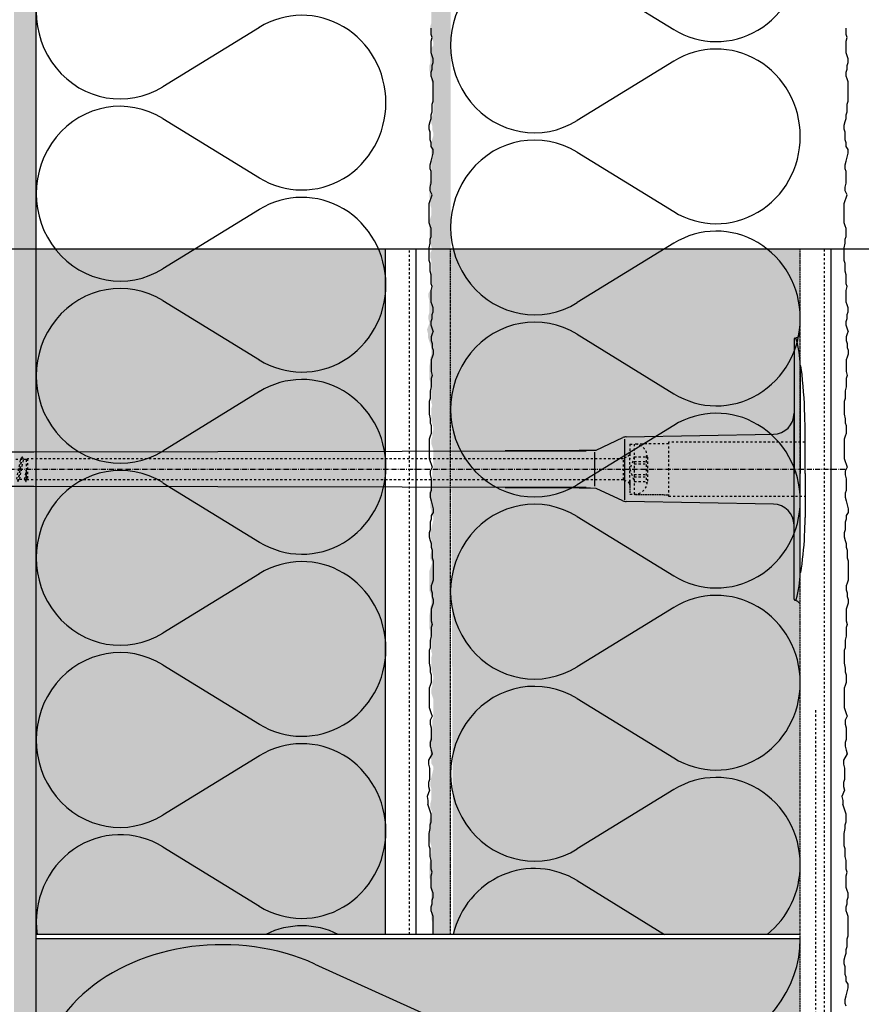
# Model space of a CAD drawing. Extents: x 3853 to 4417, y -11579 to -7246.
# Drawn here: x 4114 to 4307, y -7620 to -7395 of the extents above; entities that cross this region are included whole.
import ezdxf

# ---------------------------------------------------------------- set-up
doc = ezdxf.new("R2010")
doc.units = 0
doc.header["$LTSCALE"] = 0.1
for name, pattern in [('ACHSE', [18.5, 12, -3, 0.5, -3]), ('AUSGEZOGEN', [0]), ('GESTRICHELT', [0.75, 0.5, -0.25]), ('STRICHLINIE', [10, 5, -5]), ('STRICHLINIE2', [0.375, 0.25, -0.125])]:
    doc.linetypes.add(name, pattern=pattern)
for name, color, linetype in [('ACHSEN', 1, 'ACHSE'), ('Armierung', 6, 'CONTINUOUS'), ('BEMASSUNG', 1, 'AUSGEZOGEN'), ('DÄMMUNG', 1, 'CONTINUOUS'), ('Putz', 6, 'CONTINUOUS'), ('SCHRAFFUR', 7, 'CONTINUOUS'), ('SICHTBARE', 7, 'CONTINUOUS'), ('UNSICHTBARE', 1, 'STRICHLINIE')]:
    doc.layers.add(name, color=color, linetype=linetype)

# ---------------------------------------------------------------- blocks, each defined once
blk = doc.blocks.new('DAEMM')
at = {"layer": 'DÄMMUNG'}
for p, q in [((0.2065, 0.362), (0.0435, 0.638)), ((0.4565, 0.638), (0.2935, 0.362))]:
    blk.add_line(p, q, dxfattribs=at)
for centre, radius, start, end in [((0.25, 0.76), 0.2398, 329.435, 210.565), ((-0.0001, 0.2399), 0.2399, 270.0152, 30.5802), ((0.5001, 0.2399), 0.2399, 149.4198, 269.9848)]:
    blk.add_arc(centre, radius, start, end, dxfattribs=at)
blk = doc.blocks.new('A$C53FB351F')
at = {"layer": 'ACHSEN', "color": 1, "linetype": 'ACHSE'}
blk.add_line((-242.19, 0), (11.74, 0), dxfattribs=at)
at = {"layer": 'SICHTBARE', "color": 1, "linetype": 'Continuous'}
for p, q in [((0, 29.72), (0, 12.79)), ((1.57, 23.62), (1.44, 23.67)), ((1.44, 23.67), (1.44, -1)), ((0, -12.79), (0, 12.79)), ((0, 12.79), (0, -1)), ((2.53, -1), (2.53, 9.08)), ((-45.24, 4.38), (-39.15, 7.22)), ((-38.77, 6.9), (-38.77, -6.98)), ((-38.38, 7.4), (-4.72, 7.99)), ((-193.98, 3.96), (-173.92, 3.96)), ((-173.92, 3.96), (-47.52, 4.2)), ((-47.52, 4.2), (-66.05, 4.2)), ((-45.64, 3.91), (-45.64, -3.87)), ((0, -14.79), (0, -1)), ((1.44, -23.67), (1.44, -1)), ((2.53, -1), (2.53, -11.08)), ((-173.92, -3.96), (-193.98, -3.96)), ((-47.52, -4.2), (-173.92, -3.96)), ((-66.05, -4.2), (-47.52, -4.2)), ((-39.15, -7.22), (-45.24, -4.38)), ((-4.72, -7.99), (-38.38, -7.4)), ((0, -29.72), (0, -14.79)), ((1.57, -23.62), (1.44, -23.67))]:
    blk.add_line(p, q, dxfattribs=at)
for centre, radius, start, end in [((0.25, 29.72), 0.25, 17.0383, 178.0994), ((0.38, 29.72), 0.384, 178.0994, 180), ((-0.39, 32.09), 2.22, 286.8171, 325.4868), ((-20.16, 23.46), 21.6, 0.6383, 17.0383), ((-92.03, 10.18), 94.56, 6.9976, 8.1712), ((-114.81, 8.86), 117.34, 1.0436, 6.2808), ((-4.8, 12.79), 4.8, 271, 0), ((-92.03, 9.08), 94.56, 0, 1.1634), ((-38.34, 5.48), 1.92, 91, 115), ((-65.93, 1193.88), 1189.68, 269.99407, 270.99641), ((-65.93, -1193.88), 1189.68, 89.00359, 90.00593), ((-38.34, -5.48), 1.92, 245, 269), ((-4.8, -12.79), 4.8, 0, 89), ((-92.03, -11.08), 94.56, 358.8366, 0), ((-75.23, -11.26), 77.76, 352.2821, 358.7159), ((-92.03, -10.18), 94.56, 351.8288, 353.0024), ((-20.16, -23.46), 21.6, 342.9617, 359.3617), ((0.38, -29.72), 0.384, 180, 181.9006), ((0.25, -29.72), 0.25, 181.9006, 342.9617), ((-0.42, -32.09), 2.22, 34.5132, 73.1829)]:
    blk.add_arc(centre, radius, start, end, dxfattribs=at)
at = {"layer": 'UNSICHTBARE', "color": 2, "linetype": 'STRICHLINIE'}
for p, q in [((-37.54, 5.75), (-37.54, 2.9)), ((-37.54, 5.75), (-36.54, 5.75)), ((-37.54, 4.71), (-37.54, 3.55)), ((-28.68, 5.84), (-36.54, 5.75)), ((-36.54, 5.75), (-36.54, -5.75)), ((2.53, 6.2), (-28.68, 6.2)), ((-28.68, 6.2), (-28.68, -6.2)), ((-178.02, 2.3), (-176.89, 2.3)), ((-177.8, -2.3), (-176.89, 2.3)), ((-177.51, -2.8), (-176.6, 2.8)), ((-177.41, -2.8), (-176.5, 2.8)), ((-177.12, -2.3), (-176.21, 2.3)), ((-176.89, 2.3), (-176.6, 2.8)), ((-176.6, 2.8), (-176.5, 2.8)), ((-176.21, 2.3), (-176.5, 2.8)), ((-176.21, 2.3), (-175.54, 2.3)), ((-175.54, 2.3), (-175.36, 2.4)), ((-175.54, -2.3), (-175.54, 2.3)), ((-175.36, 2.4), (-175.36, -2.4)), ((-39.01, 2.4), (-175.36, 2.4)), ((-37.54, 3.25), (-39.01, 2.4)), ((-39.01, -2.4), (-39.01, 2.4)), ((-36.54, 2.8), (-37.56, 0)), ((-37.54, 3.55), (-37.54, 2.4)), ((-37.54, -2.9), (-37.54, 2.9)), ((-36.54, 2.8), (-36.54, -2.8)), ((-36.54, 2.8), (-33.79, 2.8)), ((-33.79, 3.05), (-33.79, -3.05)), ((-33.79, 3.05), (-33.55, 3.05)), ((-33.54, 2.75), (-33.54, -2.75)), ((-37.56, 0), (-36.54, -2.8)), ((-36.54, 1.75), (-33.79, 1.75)), ((-36.54, 1.25), (-33.79, 1.25)), ((-175.99, -2.3), (-175.54, -0.01)), ((-175.7, -2.8), (-175.54, -0.01)), ((-175.6, -2.8), (-175.54, -0.01)), ((-36.54, -1.25), (-33.79, -1.25)), ((-36.54, -1.75), (-33.79, -1.75)), ((-177.12, -2.3), (-175.99, -2.3)), ((-175.7, -2.8), (-175.99, -2.3)), ((-175.7, -2.8), (-175.6, -2.8)), ((-175.6, -2.8), (-175.54, -2.3)), ((-175.36, -2.4), (-175.54, -2.3)), ((-39.01, -2.4), (-175.36, -2.4)), ((-37.54, -3.25), (-39.01, -2.4)), ((-37.54, -2.4), (-37.54, -3.55)), ((-37.54, -2.9), (-37.54, -5.75)), ((-37.54, -3.55), (-37.54, -4.71)), ((-36.54, -2.8), (-33.79, -2.8)), ((-33.79, -3.05), (-33.55, -3.05)), ((-37.54, -5.75), (-36.54, -5.75)), ((-28.68, -6.2), (2.53, -6.2))]:
    blk.add_line(p, q, dxfattribs=at)
at = {"layer": 'UNSICHTBARE', "color": 2, "linetype": 'STRICHLINIE2'}
blk.add_line((-36.54, -5.75), (-28.68, -5.84), dxfattribs=at)
at = {"layer": 'UNSICHTBARE', "color": 2, "linetype": 'STRICHLINIE'}
for centre, radius, start, end in [((-36.54, 2.75), 3, 0, 90), ((-38.02, 3.55), 0.48, 270, 0), ((-38.02, -3.55), 0.48, 0, 90), ((-36.54, -2.75), 3, 270, 0)]:
    blk.add_arc(centre, radius, start, end, dxfattribs=at)

msp = doc.modelspace()

# ---------------------------------------------------------------- hatches: boundary and pattern name
at = {"layer": 'SCHRAFFUR', "linetype": 'Continuous'}
h = msp.add_hatch(dxfattribs=at)
h.set_pattern_fill('HEX', color=252, scale=0.23, style=0)
h.set_pattern_definition([(0, (0, 358.2578), (0, 1.2648301), [0.73025, -1.4605]), (120, (0, 358.2578), (-1.095375, -0.63241505), [0.73025, -1.4605]), (60, (0.7302, 358.2578), (-1.095375, 0.63241505), [0.73025, -1.4605])])
h.paths.add_polyline_path([(4208.53, -7604.16), (4212.73, -7604.16), (4212.73, -7290.28), (4208.31, -7289.97), (4208.31, -7291.41), (4208.53, -7292.08), (4208.31, -7292.96), (4208.31, -7295.61), (4208.53, -7296.27), (4208.75, -7296.94), (4208.75, -7297.82), (4208.53, -7298.48), (4208.53, -7299.37), (4208.31, -7300.03), (4208.31, -7300.91), (4208.53, -7301.58), (4208.75, -7302.24), (4208.75, -7306.66), (4208.53, -7307.32), (4208.53, -7309.09), (4208.31, -7309.75), (4208.31, -7310.64), (4208.09, -7311.3), (4207.86, -7312.18), (4207.86, -7313.07), (4208.09, -7313.73), (4208.09, -7315.5), (4208.31, -7316.16), (4208.31, -7317.04), (4208.75, -7317.71), (4208.75, -7318.59), (4208.53, -7319.47), (4208.31, -7320.36), (4208.09, -7321.24), (4208.09, -7322.13), (4208.31, -7322.79), (4208.31, -7325.44), (4208.09, -7326.32), (4208.09, -7327.21), (4208.53, -7328.09), (4208.31, -7328.75), (4208.09, -7329.42), (4207.86, -7330.08), (4207.86, -7334.5), (4208.09, -7335.16), (4208.31, -7335.82), (4208.31, -7337.59), (4208.09, -7338.25), (4208.09, -7339.14), (4207.86, -7340.24), (4207.86, -7343.12), (4208.09, -7343.78), (4208.09, -7345.55), (4208.31, -7346.43), (4208.31, -7348.42), (4208.53, -7349.08), (4208.31, -7349.97), (4208.31, -7352.62), (4208.53, -7353.28), (4208.75, -7353.94), (4208.75, -7354.83), (4208.53, -7355.49), (4208.53, -7356.37), (4208.31, -7357.04), (4208.31, -7357.92), (4208.53, -7358.58), (4208.75, -7359.24), (4208.53, -7359.91), (4208.31, -7360.57), (4208.31, -7361.45), (4208.53, -7362.12), (4208.53, -7363), (4208.75, -7363.66), (4208.75, -7364.55), (4208.53, -7365.21), (4208.31, -7365.87), (4208.31, -7368.52), (4208.53, -7369.41), (4208.31, -7370.07), (4208.31, -7372.06), (4208.09, -7372.94), (4208.09, -7374.71), (4207.86, -7375.37), (4207.86, -7378.25), (4208.09, -7379.35), (4208.09, -7380.24), (4208.31, -7380.9), (4208.31, -7382.67), (4208.09, -7383.33), (4207.86, -7383.99), (4207.86, -7388.41), (4208.09, -7389.07), (4208.31, -7389.74), (4208.53, -7390.4), (4208.09, -7391.28), (4208.09, -7392.17), (4208.31, -7393.05), (4208.31, -7395.7), (4208.09, -7396.36), (4208.09, -7397.25), (4208.31, -7398.13), (4208.53, -7399.02), (4208.75, -7399.9), (4208.75, -7400.78), (4208.31, -7401.45), (4208.31, -7402.33), (4208.09, -7402.99), (4208.09, -7404.76), (4207.86, -7405.42), (4207.86, -7406.31), (4208.09, -7407.19), (4208.31, -7407.85), (4208.31, -7408.74), (4208.53, -7409.4), (4208.53, -7411.17), (4208.75, -7411.83), (4208.75, -7416.25), (4208.53, -7416.91), (4208.31, -7417.58), (4208.31, -7418.46), (4208.53, -7419.12), (4208.53, -7420.01), (4208.75, -7420.67), (4208.75, -7421.55), (4208.53, -7422.22), (4208.31, -7422.88), (4208.31, -7425.53), (4208.53, -7426.41), (4208.31, -7427.08), (4208.31, -7429.06), (4208.09, -7429.95), (4208.09, -7431.72), (4207.86, -7432.38), (4207.86, -7435.25), (4208.09, -7436.36), (4208.09, -7437.24), (4208.31, -7437.9), (4208.31, -7439.67), (4208.09, -7440.33), (4207.86, -7441), (4207.86, -7445.42), (4208.09, -7446.08), (4208.31, -7446.74), (4208.53, -7447.4), (4208.09, -7448.29), (4208.09, -7449.17), (4208.31, -7450.06), (4208.31, -7452.71), (4208.09, -7453.37), (4208.09, -7454.25), (4208.31, -7455.14), (4208.53, -7456.02), (4207.68, -7457.47), (4207.68, -7458.35), (4207.9, -7459.23), (4207.9, -7461.88), (4207.68, -7462.55), (4207.68, -7463.43), (4207.9, -7464.32), (4207.34, -7465.77), (4207.56, -7466.66), (4207.56, -7467.54), (4208.31, -7469.79), (4208.31, -7471.56), (4208.09, -7472.22), (4208.09, -7473.1), (4207.86, -7474.21), (4207.86, -7477.08), (4208.09, -7477.74), (4208.09, -7479.51), (4208.31, -7480.39), (4208.31, -7482.38), (4208.53, -7483.04), (4208.31, -7483.93), (4208.31, -7486.58), (4208.53, -7487.24), (4208.75, -7487.91), (4208.75, -7488.79), (4208.53, -7489.45), (4208.53, -7490.34), (4208.31, -7491), (4208.31, -7491.88), (4208.53, -7492.55), (4208.75, -7493.21), (4208.75, -7497.63), (4208.53, -7498.29), (4208.53, -7500.06), (4208.31, -7500.72), (4208.31, -7501.6), (4208.09, -7502.27), (4207.86, -7503.15), (4207.86, -7504.04), (4208.09, -7504.7), (4208.09, -7506.47), (4208.31, -7507.13), (4208.31, -7508.01), (4208.75, -7508.68), (4208.75, -7509.56), (4208.53, -7510.44), (4208.31, -7511.33), (4208.09, -7512.21), (4208.09, -7513.09), (4208.31, -7513.76), (4208.31, -7516.41), (4208.09, -7517.29), (4208.09, -7518.18), (4208.53, -7519.06), (4208.31, -7519.72), (4207.86, -7521.05), (4207.86, -7525.47), (4208.09, -7526.13), (4208.31, -7526.79), (4208.31, -7528.56), (4208.09, -7529.22), (4208.09, -7530.11), (4207.86, -7531.21), (4207.86, -7534.08), (4208.09, -7534.75), (4208.09, -7536.51), (4208.31, -7537.4), (4208.31, -7539.39), (4208.53, -7540.05), (4208.31, -7540.93), (4208.31, -7543.59), (4208.53, -7544.25), (4208.75, -7544.91), (4208.75, -7545.79), (4208.53, -7546.46), (4208.53, -7547.34), (4208.31, -7548), (4208.31, -7548.89), (4208.53, -7549.55), (4208.75, -7550.21), (4208.75, -7554.63), (4208.53, -7555.3), (4208.53, -7557.06), (4208.31, -7557.73), (4208.31, -7558.61), (4208.09, -7559.27), (4207.86, -7560.16), (4207.86, -7561.04), (4208.09, -7561.7), (4208.09, -7563.47), (4208.31, -7564.13), (4208.31, -7565.02), (4208.75, -7565.68), (4208.75, -7566.56), (4208.53, -7567.45), (4208.31, -7568.33), (4208.09, -7569.22), (4208.09, -7570.1), (4208.31, -7570.76), (4208.31, -7573.41), (4208.09, -7574.3), (4208.09, -7575.18), (4208.53, -7576.06), (4208.31, -7576.73), (4208.09, -7577.39), (4207.86, -7578.05), (4207.86, -7582.47), (4208.09, -7583.14), (4208.31, -7583.8), (4208.31, -7585.57), (4208.09, -7586.23), (4208.09, -7587.11), (4207.86, -7588.22), (4207.86, -7591.09), (4208.09, -7591.75), (4208.09, -7593.52), (4208.31, -7594.4), (4208.31, -7596.39), (4208.53, -7597.05), (4208.31, -7597.94), (4208.31, -7600.59), (4208.53, -7601.25), (4208.75, -7601.92), (4208.75, -7602.8), (4208.53, -7603.46)])
h = msp.add_hatch(dxfattribs=at)
h.set_pattern_fill('HEX', color=252, scale=0.23, style=0)
h.set_pattern_definition([(0, (3616.2771, 70.1808), (0, 1.2648301), [0.73025, -1.4605]), (120, (3616.2771, 70.1808), (-1.095375, -0.63241505), [0.73025, -1.4605]), (60, (3617.0073, 70.1808), (-1.095375, 0.63241505), [0.73025, -1.4605])])
h.paths.add_polyline_path([(4061.36, -7329.99), (4061.36, -7334.99), (4112.86, -7334.99), (4112.86, -7648.9), (4117.86, -7648.9), (4117.86, -7330.32)])
h = msp.add_hatch(color=71, dxfattribs=at)
h.dxf.hatch_style = 1
h.paths.add_polyline_path([(4117.86, -7604.16), (4197.86, -7604.16), (4197.86, -7447.26), (4117.86, -7447.26)])
h = msp.add_hatch(color=71, dxfattribs=at)
h.dxf.hatch_style = 1
h.paths.add_polyline_path([(4212.73, -7447.26), (4292.73, -7447.26), (4292.73, -7604.16), (4213.33, -7604.16)])
h = msp.add_hatch(color=81, dxfattribs=at)
h.dxf.hatch_style = 1
h.paths.add_polyline_path([(4117.86, -7805.16), (4117.86, -7605.16), (4292.73, -7605.16), (4292.73, -7805.16)])

# ---------------------------------------------------------------- linework, layer by layer
at = {"layer": 'Armierung', "lineweight": -3}
for p, q in [((4204.86, -7604.16), (4204.86, -7447.26)), ((4299.76, -8013.4), (4299.76, -7447.26))]:
    msp.add_line(p, q, dxfattribs=at)
at = {"layer": 'DÄMMUNG'}
for p, q in [((4241.69, -7383.53), (4263.77, -7397.11)), ((4168.99, -7396.64), (4146.91, -7410.22)), ((4263.77, -7404.36), (4241.69, -7417.95)), ((4146.91, -7417.47), (4168.99, -7431.06)), ((4241.69, -7425.2), (4263.77, -7438.78)), ((4168.99, -7438.31), (4146.91, -7451.89)), ((4263.77, -7446.03), (4241.69, -7459.61)), ((4146.91, -7459.14), (4168.99, -7472.72)), ((4241.69, -7466.86), (4263.77, -7480.45)), ((4168.99, -7479.97), (4146.91, -7493.56)), ((4263.77, -7487.7), (4241.69, -7501.28)), ((4146.91, -7500.81), (4168.99, -7514.39)), ((4241.69, -7508.53), (4263.77, -7522.11)), ((4168.99, -7521.64), (4146.91, -7535.22)), ((4263.77, -7529.36), (4241.69, -7542.95)), ((4146.91, -7542.47), (4168.99, -7556.06)), ((4241.69, -7550.2), (4263.77, -7563.78)), ((4168.99, -7563.31), (4146.91, -7576.89)), ((4263.77, -7571.03), (4241.69, -7584.61)), ((4146.91, -7584.14), (4168.99, -7597.72)), ((4241.69, -7591.86), (4261.67, -7604.16))]:
    msp.add_line(p, q, dxfattribs=at)
for centre, start_param, end_param in [((4137.15, -7393.01), -0.53346, 3.675053), ((4231.93, -7400.74), -0.53346, 3.675053), ((4273.53, -7379.9), 2.607867, 4.712123), ((4178.75, -7413.85), -1.57053, 0.533726), ((4273.53, -7421.58), -1.57053, 0.533726), ((4137.15, -7434.68), -0.53346, 3.675053), ((4178.75, -7413.84), 2.607867, 4.712123), ((4231.93, -7442.4), -0.53346, 3.675053), ((4273.53, -7421.56), 2.607867, 4.712123), ((4178.75, -7455.52), -1.57053, 0.533726), ((4273.53, -7463.24), -1.57053, 0.533726), ((4137.15, -7476.35), -0.53346, 3.675053), ((4178.75, -7455.51), 2.607867, 4.712123), ((4231.93, -7484.07), -0.53346, 3.675053), ((4273.53, -7463.23), 2.607867, 4.712123), ((4178.75, -7497.19), -1.57053, 0.533726), ((4273.53, -7504.91), -1.57053, 0.533726), ((4137.15, -7518.01), -0.53346, 3.675053), ((4178.75, -7497.17), 2.607867, 4.712123), ((4231.93, -7525.74), -0.53346, 3.675053), ((4273.53, -7504.9), 2.607867, 4.712123), ((4178.75, -7538.85), -1.57053, 0.533726), ((4273.53, -7546.58), -1.57053, 0.533726), ((4137.15, -7559.68), -0.53346, 3.675053), ((4178.75, -7538.84), 2.607867, 4.712123), ((4231.93, -7567.4), -0.53346, 3.675053), ((4273.53, -7546.56), 2.607867, 4.712123), ((4178.75, -7580.52), -1.57053, 0.533726), ((4273.53, -7588.24), -1.57053, 0.533726), ((4137.15, -7601.35), -0.53346, 1.711825), ((4178.75, -7580.51), 2.607867, 4.712123), ((4231.93, -7609.07), -0.53346, 1.322365), ((4273.53, -7588.23), 3.79099, 4.712123), ((4178.75, -7622.19), -0.447062, 0.447062)]:
    msp.add_ellipse(centre, major_axis=(0, 19.99), ratio=0.96, start_param=start_param, end_param=end_param, dxfattribs=at)
at = {"layer": 'Putz', "color": 6, "linetype": 'AUSGEZOGEN', "lineweight": -3}
for p, q in [((4208.31, -7397.16), (4208.31, -7396.83)), ((4208.31, -7398.27), (4208.31, -7397.16)), ((4208.53, -7398.93), (4208.31, -7398.27)), ((4303.21, -7397.16), (4303.21, -7396.83)), ((4303.21, -7398.27), (4303.21, -7397.16)), ((4303.43, -7398.93), (4303.21, -7398.27)), ((4208.31, -7399.81), (4208.53, -7398.93)), ((4208.31, -7400.7), (4208.31, -7399.81)), ((4303.21, -7399.81), (4303.43, -7398.93)), ((4303.21, -7400.7), (4303.21, -7399.81)), ((4208.31, -7401.58), (4208.31, -7400.7)), ((4208.31, -7402.47), (4208.31, -7401.58)), ((4208.53, -7403.13), (4208.31, -7402.47)), ((4303.21, -7401.58), (4303.21, -7400.7)), ((4303.21, -7402.47), (4303.21, -7401.58)), ((4303.43, -7403.13), (4303.21, -7402.47)), ((4208.75, -7403.79), (4208.53, -7403.13)), ((4208.53, -7405.34), (4208.75, -7404.68)), ((4208.75, -7404.68), (4208.75, -7403.79)), ((4303.65, -7403.79), (4303.43, -7403.13)), ((4303.43, -7405.34), (4303.65, -7404.68)), ((4303.65, -7404.68), (4303.65, -7403.79)), ((4208.31, -7406.89), (4208.53, -7406.22)), ((4208.31, -7407.77), (4208.31, -7406.89)), ((4208.53, -7406.22), (4208.53, -7405.34)), ((4303.21, -7406.89), (4303.43, -7406.22)), ((4303.21, -7407.77), (4303.21, -7406.89)), ((4303.43, -7406.22), (4303.43, -7405.34)), ((4208.53, -7408.43), (4208.31, -7407.77)), ((4208.75, -7409.09), (4208.53, -7408.43)), ((4208.75, -7409.98), (4208.75, -7409.09)), ((4303.43, -7408.43), (4303.21, -7407.77)), ((4303.65, -7409.09), (4303.43, -7408.43)), ((4303.65, -7409.98), (4303.65, -7409.09)), ((4208.75, -7410.86), (4208.75, -7409.98)), ((4208.75, -7411.75), (4208.75, -7410.86)), ((4208.75, -7412.63), (4208.75, -7411.75)), ((4303.65, -7410.86), (4303.65, -7409.98)), ((4303.65, -7411.75), (4303.65, -7410.86)), ((4303.65, -7412.63), (4303.65, -7411.75)), ((4208.53, -7414.18), (4208.75, -7413.51)), ((4208.53, -7415.06), (4208.53, -7414.18)), ((4208.75, -7413.51), (4208.75, -7412.63)), ((4303.43, -7414.18), (4303.65, -7413.51)), ((4303.43, -7415.06), (4303.43, -7414.18)), ((4303.65, -7413.51), (4303.65, -7412.63)), ((4208.31, -7416.61), (4208.53, -7415.94)), ((4208.53, -7415.94), (4208.53, -7415.06)), ((4303.21, -7416.61), (4303.43, -7415.94)), ((4303.43, -7415.94), (4303.43, -7415.06)), ((4207.86, -7419.04), (4208.09, -7418.15)), ((4208.09, -7418.15), (4208.31, -7417.49)), ((4208.31, -7417.49), (4208.31, -7416.61)), ((4302.76, -7419.04), (4302.99, -7418.15)), ((4302.99, -7418.15), (4303.21, -7417.49)), ((4303.21, -7417.49), (4303.21, -7416.61)), ((4207.86, -7419.92), (4207.86, -7419.04)), ((4208.09, -7420.58), (4207.86, -7419.92)), ((4208.09, -7421.47), (4208.09, -7420.58)), ((4302.76, -7419.92), (4302.76, -7419.04)), ((4302.99, -7420.58), (4302.76, -7419.92)), ((4302.99, -7421.47), (4302.99, -7420.58)), ((4208.09, -7422.35), (4208.09, -7421.47)), ((4208.31, -7423.01), (4208.09, -7422.35)), ((4208.31, -7423.9), (4208.31, -7423.01)), ((4302.99, -7422.35), (4302.99, -7421.47)), ((4303.21, -7423.01), (4302.99, -7422.35)), ((4303.21, -7423.9), (4303.21, -7423.01)), ((4208.75, -7424.56), (4208.31, -7423.9)), ((4208.53, -7426.33), (4208.75, -7425.44)), ((4208.75, -7425.44), (4208.75, -7424.56)), ((4303.65, -7424.56), (4303.21, -7423.9)), ((4303.43, -7426.33), (4303.65, -7425.44)), ((4303.65, -7425.44), (4303.65, -7424.56)), ((4208.09, -7428.1), (4208.31, -7427.21)), ((4208.31, -7427.21), (4208.53, -7426.33)), ((4302.99, -7428.1), (4303.21, -7427.21)), ((4303.21, -7427.21), (4303.43, -7426.33)), ((4208.09, -7428.98), (4208.09, -7428.1)), ((4208.31, -7429.64), (4208.09, -7428.98)), ((4208.31, -7430.53), (4208.31, -7429.64)), ((4302.99, -7428.98), (4302.99, -7428.1)), ((4303.21, -7429.64), (4302.99, -7428.98)), ((4303.21, -7430.53), (4303.21, -7429.64)), ((4208.31, -7431.41), (4208.31, -7430.53)), ((4208.31, -7432.29), (4208.31, -7431.41)), ((4303.21, -7431.41), (4303.21, -7430.53)), ((4303.21, -7432.29), (4303.21, -7431.41)), ((4208.09, -7433.18), (4208.31, -7432.29)), ((4208.09, -7434.06), (4208.09, -7433.18)), ((4208.53, -7434.95), (4208.09, -7434.06)), ((4302.99, -7433.18), (4303.21, -7432.29)), ((4302.99, -7434.06), (4302.99, -7433.18)), ((4303.43, -7434.95), (4302.99, -7434.06)), ((4207.86, -7436.93), (4208.09, -7436.27)), ((4208.09, -7436.27), (4208.31, -7435.61)), ((4208.31, -7435.61), (4208.53, -7434.95)), ((4302.76, -7436.93), (4302.99, -7436.27)), ((4302.99, -7436.27), (4303.21, -7435.61)), ((4303.21, -7435.61), (4303.43, -7434.95)), ((4207.86, -7437.82), (4207.86, -7436.93)), ((4207.86, -7438.7), (4207.86, -7437.82)), ((4207.86, -7439.59), (4207.86, -7438.7)), ((4302.76, -7437.82), (4302.76, -7436.93)), ((4302.76, -7438.7), (4302.76, -7437.82)), ((4302.76, -7439.59), (4302.76, -7438.7)), ((4207.86, -7440.47), (4207.86, -7439.59)), ((4207.86, -7441.35), (4207.86, -7440.47)), ((4302.76, -7440.47), (4302.76, -7439.59)), ((4302.76, -7441.35), (4302.76, -7440.47)), ((4208.09, -7442.02), (4207.86, -7441.35)), ((4208.31, -7442.68), (4208.09, -7442.02)), ((4208.31, -7443.56), (4208.31, -7442.68)), ((4302.99, -7442.02), (4302.76, -7441.35)), ((4303.21, -7442.68), (4302.99, -7442.02)), ((4303.21, -7443.56), (4303.21, -7442.68)), ((4208.09, -7445.11), (4208.31, -7444.45)), ((4208.09, -7445.99), (4208.09, -7445.11)), ((4208.31, -7444.45), (4208.31, -7443.56)), ((4302.99, -7445.11), (4303.21, -7444.45)), ((4302.99, -7445.99), (4302.99, -7445.11)), ((4303.21, -7444.45), (4303.21, -7443.56)), ((4207.86, -7447.1), (4208.09, -7445.99)), ((4207.86, -7447.98), (4207.86, -7447.1)), ((4207.86, -7449.09), (4207.86, -7447.98)), ((4302.76, -7447.1), (4302.99, -7445.99)), ((4302.76, -7447.98), (4302.76, -7447.1)), ((4302.76, -7449.09), (4302.76, -7447.98)), ((4207.86, -7449.97), (4207.86, -7449.09)), ((4208.09, -7450.63), (4207.86, -7449.97)), ((4302.76, -7449.97), (4302.76, -7449.09)), ((4302.99, -7450.63), (4302.76, -7449.97)), ((4208.09, -7451.52), (4208.09, -7450.63)), ((4208.09, -7452.4), (4208.09, -7451.52)), ((4208.31, -7453.28), (4208.09, -7452.4)), ((4302.99, -7451.52), (4302.99, -7450.63)), ((4302.99, -7452.4), (4302.99, -7451.52)), ((4303.21, -7453.28), (4302.99, -7452.4)), ((4208.31, -7454.17), (4208.31, -7453.28)), ((4208.31, -7455.27), (4208.31, -7454.17)), ((4303.21, -7454.17), (4303.21, -7453.28)), ((4303.21, -7455.27), (4303.21, -7454.17)), ((4208.53, -7455.94), (4208.31, -7455.27)), ((4208.31, -7456.82), (4208.53, -7455.94)), ((4208.31, -7457.7), (4208.31, -7456.82)), ((4303.43, -7455.94), (4303.21, -7455.27)), ((4303.21, -7456.82), (4303.43, -7455.94)), ((4303.21, -7457.7), (4303.21, -7456.82)), ((4208.31, -7458.59), (4208.31, -7457.7)), ((4208.31, -7459.47), (4208.31, -7458.59)), ((4303.21, -7458.59), (4303.21, -7457.7)), ((4303.21, -7459.47), (4303.21, -7458.59)), ((4208.53, -7460.13), (4208.31, -7459.47)), ((4208.75, -7460.8), (4208.53, -7460.13)), ((4208.75, -7461.68), (4208.75, -7460.8)), ((4303.43, -7460.13), (4303.21, -7459.47)), ((4303.65, -7460.8), (4303.43, -7460.13)), ((4303.65, -7461.68), (4303.65, -7460.8)), ((4208.31, -7463.89), (4208.53, -7463.23)), ((4208.53, -7462.34), (4208.75, -7461.68)), ((4208.53, -7463.23), (4208.53, -7462.34)), ((4303.21, -7463.89), (4303.43, -7463.23)), ((4303.43, -7462.34), (4303.65, -7461.68)), ((4303.43, -7463.23), (4303.43, -7462.34)), ((4208.31, -7464.77), (4208.31, -7463.89)), ((4208.53, -7465.44), (4208.31, -7464.77)), ((4208.75, -7466.1), (4208.53, -7465.44)), ((4303.21, -7464.77), (4303.21, -7463.89)), ((4303.43, -7465.44), (4303.21, -7464.77)), ((4303.65, -7466.1), (4303.43, -7465.44)), ((4208.53, -7466.76), (4208.31, -7467.43)), ((4208.31, -7467.43), (4208.31, -7468.31)), ((4208.75, -7466.1), (4208.53, -7466.76)), ((4303.43, -7466.76), (4303.21, -7467.43)), ((4303.21, -7467.43), (4303.21, -7468.31)), ((4303.65, -7466.1), (4303.43, -7466.76)), ((4208.31, -7468.31), (4208.53, -7468.97)), ((4208.53, -7468.97), (4208.53, -7469.86)), ((4208.53, -7469.86), (4208.75, -7470.52)), ((4208.75, -7470.52), (4208.75, -7471.4)), ((4303.21, -7468.31), (4303.43, -7468.97)), ((4303.43, -7468.97), (4303.43, -7469.86)), ((4303.43, -7469.86), (4303.65, -7470.52)), ((4303.65, -7470.52), (4303.65, -7471.4)), ((4208.53, -7472.07), (4208.31, -7472.73)), ((4208.31, -7472.73), (4208.31, -7473.61)), ((4208.75, -7471.4), (4208.53, -7472.07)), ((4303.43, -7472.07), (4303.21, -7472.73)), ((4303.21, -7472.73), (4303.21, -7473.61)), ((4303.65, -7471.4), (4303.43, -7472.07)), ((4208.31, -7473.61), (4208.31, -7474.5)), ((4208.31, -7474.5), (4208.31, -7475.38)), ((4303.21, -7473.61), (4303.21, -7474.5)), ((4303.21, -7474.5), (4303.21, -7475.38)), ((4208.31, -7475.38), (4208.53, -7476.26)), ((4208.53, -7476.26), (4208.31, -7476.93)), ((4208.31, -7476.93), (4208.31, -7478.03)), ((4303.21, -7475.38), (4303.43, -7476.26)), ((4303.43, -7476.26), (4303.21, -7476.93)), ((4303.21, -7476.93), (4303.21, -7478.03)), ((4208.31, -7478.91), (4208.09, -7479.8)), ((4208.31, -7478.03), (4208.31, -7478.91)), ((4303.21, -7478.91), (4302.99, -7479.8)), ((4303.21, -7478.03), (4303.21, -7478.91)), ((4208.09, -7481.57), (4207.86, -7482.23)), ((4208.09, -7479.8), (4208.09, -7480.68)), ((4208.09, -7480.68), (4208.09, -7481.57)), ((4302.99, -7481.57), (4302.76, -7482.23)), ((4302.99, -7479.8), (4302.99, -7480.68)), ((4302.99, -7480.68), (4302.99, -7481.57)), ((4207.86, -7482.23), (4207.86, -7483.11)), ((4207.86, -7483.11), (4207.86, -7484.22)), ((4302.76, -7482.23), (4302.76, -7483.11)), ((4302.76, -7483.11), (4302.76, -7484.22)), ((4207.86, -7484.22), (4207.86, -7485.1)), ((4207.86, -7485.1), (4208.09, -7486.21)), ((4208.09, -7486.21), (4208.09, -7487.09)), ((4302.76, -7484.22), (4302.76, -7485.1)), ((4302.76, -7485.1), (4302.99, -7486.21)), ((4302.99, -7486.21), (4302.99, -7487.09)), ((4208.09, -7487.09), (4208.31, -7487.75)), ((4208.31, -7487.75), (4208.31, -7488.64)), ((4302.99, -7487.09), (4303.21, -7487.75)), ((4303.21, -7487.75), (4303.21, -7488.64)), ((4208.09, -7490.18), (4207.86, -7490.85)), ((4208.31, -7489.52), (4208.09, -7490.18)), ((4208.31, -7488.64), (4208.31, -7489.52)), ((4302.99, -7490.18), (4302.76, -7490.85)), ((4303.21, -7489.52), (4302.99, -7490.18)), ((4303.21, -7488.64), (4303.21, -7489.52)), ((4207.86, -7490.85), (4207.86, -7491.73)), ((4207.86, -7491.73), (4207.86, -7492.61)), ((4207.86, -7492.61), (4207.86, -7493.5)), ((4302.76, -7490.85), (4302.76, -7491.73)), ((4302.76, -7491.73), (4302.76, -7492.61)), ((4302.76, -7492.61), (4302.76, -7493.5)), ((4207.86, -7493.5), (4207.86, -7494.38)), ((4207.86, -7494.38), (4207.86, -7495.26)), ((4207.86, -7495.26), (4208.09, -7495.93)), ((4302.76, -7493.5), (4302.76, -7494.38)), ((4302.76, -7494.38), (4302.76, -7495.26)), ((4302.76, -7495.26), (4302.99, -7495.93)), ((4208.09, -7495.93), (4208.31, -7496.59)), ((4208.53, -7497.25), (4208.09, -7498.14)), ((4208.31, -7496.59), (4208.53, -7497.25)), ((4302.99, -7495.93), (4303.21, -7496.59)), ((4303.43, -7497.25), (4302.99, -7498.14)), ((4303.21, -7496.59), (4303.43, -7497.25)), ((4208.09, -7498.14), (4208.09, -7499.02)), ((4208.09, -7499.02), (4208.31, -7499.9)), ((4302.99, -7498.14), (4302.99, -7499.02)), ((4302.99, -7499.02), (4303.21, -7499.9)), ((4208.31, -7499.9), (4208.31, -7500.79)), ((4208.31, -7500.79), (4208.31, -7501.67)), ((4208.31, -7501.67), (4208.31, -7502.56)), ((4303.21, -7499.9), (4303.21, -7500.79)), ((4303.21, -7500.79), (4303.21, -7501.67)), ((4303.21, -7501.67), (4303.21, -7502.56)), ((4208.31, -7502.56), (4208.09, -7503.22)), ((4208.09, -7503.22), (4208.09, -7504.1)), ((4208.09, -7504.1), (4208.31, -7504.99)), ((4303.21, -7502.56), (4302.99, -7503.22)), ((4302.99, -7503.22), (4302.99, -7504.1)), ((4302.99, -7504.1), (4303.21, -7504.99)), ((4208.31, -7504.99), (4208.53, -7505.87)), ((4208.53, -7505.87), (4208.75, -7506.75)), ((4303.21, -7504.99), (4303.43, -7505.87)), ((4303.43, -7505.87), (4303.65, -7506.75)), ((4208.75, -7507.64), (4208.31, -7508.3)), ((4208.31, -7508.3), (4208.31, -7509.18)), ((4208.75, -7506.75), (4208.75, -7507.64)), ((4303.65, -7507.64), (4303.21, -7508.3)), ((4303.21, -7508.3), (4303.21, -7509.18)), ((4303.65, -7506.75), (4303.65, -7507.64)), ((4208.31, -7509.18), (4208.09, -7509.85)), ((4208.09, -7509.85), (4208.09, -7510.73)), ((4208.09, -7510.73), (4208.09, -7511.61)), ((4303.21, -7509.18), (4302.99, -7509.85)), ((4302.99, -7509.85), (4302.99, -7510.73)), ((4302.99, -7510.73), (4302.99, -7511.61)), ((4208.09, -7511.61), (4207.86, -7512.28)), ((4207.86, -7512.28), (4207.86, -7513.16)), ((4207.86, -7513.16), (4208.09, -7514.05)), ((4302.99, -7511.61), (4302.76, -7512.28)), ((4302.76, -7512.28), (4302.76, -7513.16)), ((4302.76, -7513.16), (4302.99, -7514.05)), ((4208.09, -7514.05), (4208.31, -7514.71)), ((4208.31, -7514.71), (4208.31, -7515.59)), ((4302.99, -7514.05), (4303.21, -7514.71)), ((4303.21, -7514.71), (4303.21, -7515.59)), ((4208.31, -7515.59), (4208.53, -7516.25)), ((4208.53, -7516.25), (4208.53, -7517.14)), ((4208.53, -7517.14), (4208.53, -7518.02)), ((4303.21, -7515.59), (4303.43, -7516.25)), ((4303.43, -7516.25), (4303.43, -7517.14)), ((4303.43, -7517.14), (4303.43, -7518.02)), ((4208.53, -7518.02), (4208.75, -7518.69)), ((4208.75, -7518.69), (4208.75, -7519.57)), ((4208.75, -7519.57), (4208.75, -7520.45)), ((4303.43, -7518.02), (4303.65, -7518.69)), ((4303.65, -7518.69), (4303.65, -7519.57)), ((4303.65, -7519.57), (4303.65, -7520.45)), ((4208.75, -7520.45), (4208.75, -7521.34)), ((4208.75, -7521.34), (4208.75, -7522.22)), ((4208.75, -7522.22), (4208.75, -7523.1)), ((4303.65, -7520.45), (4303.65, -7521.34)), ((4303.65, -7521.34), (4303.65, -7522.22)), ((4303.65, -7522.22), (4303.65, -7523.1)), ((4208.53, -7523.77), (4208.31, -7524.43)), ((4208.31, -7524.43), (4208.31, -7525.31)), ((4208.75, -7523.1), (4208.53, -7523.77)), ((4303.43, -7523.77), (4303.21, -7524.43)), ((4303.21, -7524.43), (4303.21, -7525.31)), ((4303.65, -7523.1), (4303.43, -7523.77)), ((4208.31, -7525.31), (4208.53, -7525.98)), ((4208.53, -7525.98), (4208.53, -7526.86)), ((4303.21, -7525.31), (4303.43, -7525.98)), ((4303.43, -7525.98), (4303.43, -7526.86)), ((4208.53, -7529.07), (4208.31, -7529.73)), ((4208.53, -7526.86), (4208.75, -7527.52)), ((4208.75, -7528.41), (4208.53, -7529.07)), ((4208.75, -7527.52), (4208.75, -7528.41)), ((4303.43, -7529.07), (4303.21, -7529.73)), ((4303.43, -7526.86), (4303.65, -7527.52)), ((4303.65, -7528.41), (4303.43, -7529.07)), ((4303.65, -7527.52), (4303.65, -7528.41)), ((4208.31, -7529.73), (4208.31, -7530.62)), ((4208.31, -7530.62), (4208.31, -7531.5)), ((4303.21, -7529.73), (4303.21, -7530.62)), ((4303.21, -7530.62), (4303.21, -7531.5)), ((4208.31, -7531.5), (4208.31, -7532.38)), ((4208.31, -7532.38), (4208.53, -7533.27)), ((4208.53, -7533.27), (4208.31, -7533.93)), ((4303.21, -7531.5), (4303.21, -7532.38)), ((4303.21, -7532.38), (4303.43, -7533.27)), ((4303.43, -7533.27), (4303.21, -7533.93)), ((4208.31, -7533.93), (4208.31, -7535.04)), ((4208.31, -7535.04), (4208.31, -7535.92)), ((4303.21, -7533.93), (4303.21, -7535.04)), ((4303.21, -7535.04), (4303.21, -7535.92)), ((4208.31, -7535.92), (4208.09, -7536.8)), ((4208.09, -7536.8), (4208.09, -7537.69)), ((4208.09, -7537.69), (4208.09, -7538.57)), ((4303.21, -7535.92), (4302.99, -7536.8)), ((4302.99, -7536.8), (4302.99, -7537.69)), ((4302.99, -7537.69), (4302.99, -7538.57)), ((4208.09, -7538.57), (4207.86, -7539.23)), ((4207.86, -7539.23), (4207.86, -7540.12)), ((4207.86, -7540.12), (4207.86, -7541.22)), ((4302.99, -7538.57), (4302.76, -7539.23)), ((4302.76, -7539.23), (4302.76, -7540.12)), ((4302.76, -7540.12), (4302.76, -7541.22)), ((4207.86, -7541.22), (4207.86, -7542.11)), ((4207.86, -7542.11), (4208.09, -7543.21)), ((4302.76, -7541.22), (4302.76, -7542.11)), ((4302.76, -7542.11), (4302.99, -7543.21)), ((4208.09, -7543.21), (4208.09, -7544.09)), ((4208.09, -7544.09), (4208.31, -7544.76)), ((4208.31, -7544.76), (4208.31, -7545.64)), ((4302.99, -7543.21), (4302.99, -7544.09)), ((4302.99, -7544.09), (4303.21, -7544.76)), ((4303.21, -7544.76), (4303.21, -7545.64)), ((4208.31, -7546.53), (4208.09, -7547.19)), ((4208.31, -7545.64), (4208.31, -7546.53)), ((4303.21, -7546.53), (4302.99, -7547.19)), ((4303.21, -7545.64), (4303.21, -7546.53)), ((4208.09, -7547.19), (4207.86, -7547.85)), ((4207.86, -7547.85), (4207.86, -7548.73)), ((4207.86, -7548.73), (4207.86, -7549.62)), ((4302.99, -7547.19), (4302.76, -7547.85)), ((4302.76, -7547.85), (4302.76, -7548.73)), ((4302.76, -7548.73), (4302.76, -7549.62)), ((4207.86, -7549.62), (4207.86, -7550.5)), ((4207.86, -7550.5), (4207.86, -7551.39)), ((4207.86, -7551.39), (4207.86, -7552.27)), ((4302.76, -7549.62), (4302.76, -7550.5)), ((4302.76, -7550.5), (4302.76, -7551.39)), ((4302.76, -7551.39), (4302.76, -7552.27)), ((4207.86, -7552.27), (4208.09, -7552.93)), ((4208.09, -7552.93), (4208.31, -7553.6)), ((4208.31, -7553.6), (4208.53, -7554.26)), ((4302.76, -7552.27), (4302.99, -7552.93)), ((4302.99, -7552.93), (4303.21, -7553.6)), ((4303.21, -7553.6), (4303.43, -7554.26)), ((4208.53, -7554.26), (4208.09, -7555.14)), ((4208.09, -7555.14), (4208.09, -7556.03)), ((4208.09, -7556.03), (4208.31, -7556.91)), ((4303.43, -7554.26), (4302.99, -7555.14)), ((4302.99, -7555.14), (4302.99, -7556.03)), ((4302.99, -7556.03), (4303.21, -7556.91)), ((4208.31, -7556.91), (4208.31, -7557.79)), ((4208.31, -7557.79), (4208.31, -7558.68)), ((4303.21, -7556.91), (4303.21, -7557.79)), ((4303.21, -7557.79), (4303.21, -7558.68)), ((4208.31, -7559.56), (4208.09, -7560.22)), ((4208.09, -7560.22), (4208.09, -7561.11)), ((4208.31, -7558.68), (4208.31, -7559.56)), ((4303.21, -7559.56), (4302.99, -7560.22)), ((4302.99, -7560.22), (4302.99, -7561.11)), ((4303.21, -7558.68), (4303.21, -7559.56)), ((4208.53, -7562.88), (4207.68, -7564.32)), ((4208.09, -7561.11), (4208.31, -7561.99)), ((4208.31, -7561.99), (4208.53, -7562.88)), ((4303.43, -7562.88), (4302.58, -7564.32)), ((4302.99, -7561.11), (4303.21, -7561.99)), ((4303.21, -7561.99), (4303.43, -7562.88)), ((4207.68, -7564.32), (4207.68, -7565.2)), ((4302.58, -7564.32), (4302.58, -7565.2)), ((4207.68, -7565.2), (4207.9, -7566.09)), ((4207.9, -7566.09), (4207.9, -7566.97)), ((4207.9, -7566.97), (4207.9, -7567.86)), ((4302.58, -7565.2), (4302.8, -7566.09)), ((4302.8, -7566.09), (4302.8, -7566.97)), ((4302.8, -7566.97), (4302.8, -7567.86)), ((4207.9, -7568.74), (4207.68, -7569.4)), ((4207.68, -7569.4), (4207.68, -7570.29)), ((4207.9, -7567.86), (4207.9, -7568.74)), ((4302.8, -7568.74), (4302.58, -7569.4)), ((4302.58, -7569.4), (4302.58, -7570.29)), ((4302.8, -7567.86), (4302.8, -7568.74)), ((4207.9, -7571.17), (4207.34, -7572.63)), ((4207.68, -7570.29), (4207.9, -7571.17)), ((4302.8, -7571.17), (4302.24, -7572.63)), ((4302.58, -7570.29), (4302.8, -7571.17)), ((4207.34, -7572.63), (4207.56, -7573.51)), ((4207.56, -7573.51), (4207.56, -7574.4)), ((4302.24, -7572.63), (4302.46, -7573.51)), ((4302.46, -7573.51), (4302.46, -7574.4)), ((4208.31, -7576.64), (4207.56, -7574.4)), ((4303.21, -7576.64), (4302.46, -7574.4)), ((4208.09, -7579.07), (4208.31, -7578.41)), ((4208.31, -7577.53), (4208.31, -7576.64)), ((4208.31, -7578.41), (4208.31, -7577.53)), ((4302.99, -7579.07), (4303.21, -7578.41)), ((4303.21, -7577.53), (4303.21, -7576.64)), ((4303.21, -7578.41), (4303.21, -7577.53)), ((4207.86, -7581.06), (4208.09, -7579.96)), ((4208.09, -7579.96), (4208.09, -7579.07)), ((4302.76, -7581.06), (4302.99, -7579.96)), ((4302.99, -7579.96), (4302.99, -7579.07)), ((4207.86, -7581.95), (4207.86, -7581.06)), ((4207.86, -7583.05), (4207.86, -7581.95)), ((4207.86, -7583.93), (4207.86, -7583.05)), ((4302.76, -7581.95), (4302.76, -7581.06)), ((4302.76, -7583.05), (4302.76, -7581.95)), ((4302.76, -7583.93), (4302.76, -7583.05)), ((4208.09, -7584.6), (4207.86, -7583.93)), ((4208.09, -7585.48), (4208.09, -7584.6)), ((4302.99, -7584.6), (4302.76, -7583.93)), ((4302.99, -7585.48), (4302.99, -7584.6)), ((4208.09, -7586.36), (4208.09, -7585.48)), ((4208.31, -7587.25), (4208.09, -7586.36)), ((4208.31, -7588.13), (4208.31, -7587.25)), ((4302.99, -7586.36), (4302.99, -7585.48)), ((4303.21, -7587.25), (4302.99, -7586.36)), ((4303.21, -7588.13), (4303.21, -7587.25)), ((4208.31, -7589.24), (4208.31, -7588.13)), ((4208.53, -7589.9), (4208.31, -7589.24)), ((4208.31, -7590.78), (4208.53, -7589.9)), ((4303.21, -7589.24), (4303.21, -7588.13)), ((4303.43, -7589.9), (4303.21, -7589.24)), ((4303.21, -7590.78), (4303.43, -7589.9)), ((4208.31, -7591.67), (4208.31, -7590.78)), ((4208.31, -7592.55), (4208.31, -7591.67)), ((4303.21, -7591.67), (4303.21, -7590.78)), ((4303.21, -7592.55), (4303.21, -7591.67)), ((4208.31, -7593.43), (4208.31, -7592.55)), ((4208.53, -7594.1), (4208.31, -7593.43)), ((4208.75, -7594.76), (4208.53, -7594.1)), ((4303.21, -7593.43), (4303.21, -7592.55)), ((4303.43, -7594.1), (4303.21, -7593.43)), ((4303.65, -7594.76), (4303.43, -7594.1)), ((4208.53, -7596.31), (4208.75, -7595.64)), ((4208.53, -7597.19), (4208.53, -7596.31)), ((4208.75, -7595.64), (4208.75, -7594.76)), ((4303.43, -7596.31), (4303.65, -7595.64)), ((4303.43, -7597.19), (4303.43, -7596.31)), ((4303.65, -7595.64), (4303.65, -7594.76)), ((4208.31, -7597.85), (4208.53, -7597.19)), ((4208.31, -7598.74), (4208.31, -7597.85)), ((4208.53, -7599.4), (4208.31, -7598.74)), ((4303.21, -7597.85), (4303.43, -7597.19)), ((4303.21, -7598.74), (4303.21, -7597.85)), ((4303.43, -7599.4), (4303.21, -7598.74)), ((4208.75, -7600.06), (4208.53, -7599.4)), ((4208.75, -7600.95), (4208.75, -7600.06)), ((4208.75, -7601.83), (4208.75, -7600.95)), ((4303.65, -7600.06), (4303.43, -7599.4)), ((4303.65, -7600.95), (4303.65, -7600.06)), ((4303.65, -7601.83), (4303.65, -7600.95)), ((4208.75, -7602.71), (4208.75, -7601.83)), ((4208.75, -7603.6), (4208.75, -7602.71)), ((4303.65, -7602.71), (4303.65, -7601.83)), ((4303.65, -7603.6), (4303.65, -7602.71)), ((4208.75, -7604.16), (4208.75, -7603.6)), ((4303.43, -7605.14), (4303.65, -7604.48)), ((4303.43, -7606.03), (4303.43, -7605.14)), ((4303.65, -7604.48), (4303.65, -7603.6)), ((4303.21, -7607.58), (4303.43, -7606.91)), ((4303.21, -7608.46), (4303.21, -7607.58)), ((4303.43, -7606.91), (4303.43, -7606.03)), ((4302.76, -7610.01), (4302.99, -7609.12)), ((4302.76, -7610.89), (4302.76, -7610.01)), ((4302.99, -7609.12), (4303.21, -7608.46)), ((4302.99, -7611.55), (4302.76, -7610.89)), ((4302.99, -7612.44), (4302.99, -7611.55)), ((4302.99, -7613.32), (4302.99, -7612.44)), ((4303.21, -7613.98), (4302.99, -7613.32)), ((4303.21, -7614.87), (4303.21, -7613.98)), ((4303.65, -7615.53), (4303.21, -7614.87)), ((4303.43, -7617.3), (4303.65, -7616.41)), ((4303.65, -7616.41), (4303.65, -7615.53)), ((4302.99, -7619.06), (4303.21, -7618.18)), ((4302.99, -7619.95), (4302.99, -7619.06)), ((4303.21, -7618.18), (4303.43, -7617.3)), ((4303.21, -7620.61), (4302.99, -7619.95))]:
    msp.add_line(p, q, dxfattribs=at)
at = {"layer": 'SCHRAFFUR', "color": 1, "linetype": 'Continuous'}
for p, q in [((3911.33, -7447.26), (4417.31, -7447.26)), ((4292.73, -7604.16), (4117.86, -7604.16)), ((4292.73, -7605.16), (4117.86, -7605.16))]:
    msp.add_line(p, q, dxfattribs=at)
at = {"layer": 'SICHTBARE', "color": 1, "linetype": 'Continuous'}
for p, q in [((4117.86, -7246.63), (4117.86, -7805.16)), ((4197.86, -7604.16), (4197.86, -7447.26))]:
    msp.add_line(p, q, dxfattribs=at)
at = {"layer": 'SICHTBARE', "color": 6, "linetype": 'STRICHLINIE'}
for p, q in [((4203.36, -7604.16), (4203.36, -7447.26)), ((4298.26, -8011.9), (4298.26, -7447.26)), ((4296.31, -7848.38), (4296.31, -7552.4))]:
    msp.add_line(p, q, dxfattribs=at)
at = {"layer": 'SICHTBARE', "color": 6, "linetype": 'GESTRICHELT'}
for p, q in [((4212.73, -7604.16), (4212.73, -7447.26)), ((4292.73, -7805.16), (4292.73, -7447.26))]:
    msp.add_line(p, q, dxfattribs=at)

# ---------------------------------------------------------------- block references
at = {"layer": 'BEMASSUNG', "color": 1, "linetype": 'Continuous', "xscale": 133.333333333333, "yscale": 174, "zscale": 133.333333333333, "rotation": 90}
msp.add_blockref('DAEMM', (4292.73, -7671.82), dxfattribs=at)
at = {"layer": 'SCHRAFFUR', "color": 3, "lineweight": -3}
msp.add_blockref('A$C53FB351F', (4291.29, -7497.72), dxfattribs=at)

doc.saveas('drawing.dxf')
